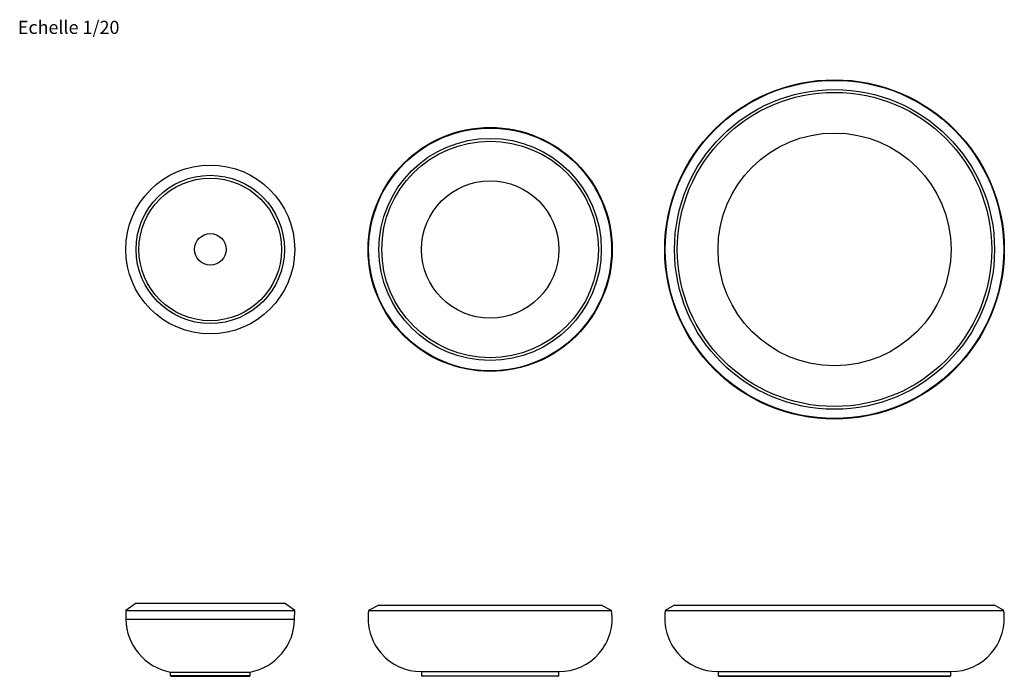
# Model space of a CAD drawing. Units: millimetres. Extents: x 7.4 to 33.6, y 8 to 25.5.
import ezdxf

# ---------------------------------------------------------------- set-up
doc = ezdxf.new("R2010")
doc.units = ezdxf.units.MM
doc.styles.add('SLDTEXTSTYLE0', font='TXT', dxfattribs={"width": 0.75})

msp = doc.modelspace()

# ---------------------------------------------------------------- linework, layer by layer
at = {"color": 7, "linetype": 'Continuous', "lineweight": 25}
for p, q in [((10.471, 9.959), (10.196, 9.759)), ((10.196, 9.759), (10.2, 9.529)), ((10.196, 9.759), (14.696, 9.759)), ((10.471, 9.959), (14.421, 9.959)), ((14.696, 9.759), (14.421, 9.959)), ((14.692, 9.529), (14.696, 9.759)), ((16.939, 9.909), (16.664, 9.759)), ((16.664, 9.759), (19.899, 9.759)), ((16.939, 9.909), (19.899, 9.909)), ((19.899, 9.909), (22.859, 9.909)), ((19.899, 9.759), (23.134, 9.759)), ((23.134, 9.759), (22.859, 9.909)), ((24.809, 9.909), (24.563, 9.759)), ((24.563, 9.759), (29.069, 9.759)), ((24.809, 9.909), (29.069, 9.909)), ((29.069, 9.909), (33.33, 9.909)), ((29.069, 9.759), (33.575, 9.759)), ((33.575, 9.759), (33.33, 9.909)), ((18.069, 8.134), (18.069, 8.023)), ((18.069, 8.134), (19.899, 8.134)), ((19.899, 8.134), (21.729, 8.134)), ((21.729, 8.023), (21.729, 8.134)), ((25.968, 8.134), (25.968, 8.022)), ((25.968, 8.134), (29.069, 8.134)), ((29.069, 8.134), (32.17, 8.134)), ((32.17, 8.022), (32.17, 8.134)), ((11.381, 8.124), (11.381, 8.029)), ((11.381, 8.124), (13.511, 8.124)), ((11.381, 8.029), (11.396, 8.009)), ((11.381, 8.029), (13.511, 8.029)), ((11.396, 8.009), (13.496, 8.009)), ((13.496, 8.009), (13.511, 8.029)), ((13.511, 8.029), (13.511, 8.124)), ((18.069, 8.023), (18.094, 8.009)), ((18.069, 8.023), (19.899, 8.023)), ((19.899, 8.009), (18.094, 8.009)), ((19.899, 8.023), (21.729, 8.023)), ((21.704, 8.009), (19.899, 8.009)), ((21.704, 8.009), (21.729, 8.023)), ((25.968, 8.022), (25.989, 8.009)), ((25.968, 8.022), (29.069, 8.022)), ((25.989, 8.009), (29.069, 8.009)), ((29.069, 8.022), (32.17, 8.022)), ((29.069, 8.009), (32.149, 8.009)), ((32.149, 8.009), (32.17, 8.022))]:
    msp.add_line(p, q, dxfattribs=at)
at = {"color": 8, "linetype": 'Continuous', "lineweight": 25}
msp.add_line((10.2, 9.529), (14.692, 9.529), dxfattribs=at)
at = {"color": 7, "linetype": 'Continuous', "lineweight": 25}
for centre, radius in [((29.069, 19.385), 4.521), ((29.069, 19.385), 4.506), ((29.069, 19.385), 4.261), ((29.069, 19.385), 4.186), ((19.899, 19.385), 3.25), ((19.899, 19.385), 3.235), ((19.899, 19.385), 2.96), ((29.069, 19.385), 3.102), ((19.899, 19.385), 2.885), ((12.446, 19.385), 2.25), ((12.446, 19.385), 1.975), ((12.446, 19.385), 1.9), ((19.899, 19.385), 1.83), ((12.446, 19.385), 0.421)]:
    msp.add_circle(centre, radius, dxfattribs=at)
for centre, radius, start, end in [((18.069, 9.554), 1.42, 171.6994, 270), ((21.729, 9.554), 1.42, 270, 8.3006), ((25.968, 9.554), 1.42, 171.6994, 270), ((32.17, 9.554), 1.42, 270, 8.3006), ((11.656, 9.554), 1.457, 181, 259.0981), ((13.235, 9.554), 1.457, 280.9019, 359)]:
    msp.add_arc(centre, radius, start, end, dxfattribs=at)

# ---------------------------------------------------------------- texts
at = {"color": 7, "linetype": 'Continuous', "lineweight": 0, "insert": (7.324, 25.478), "char_height": 0.35, "attachment_point": 1, "style": 'SLDTEXTSTYLE0'}
msp.add_mtext('Echelle 1/20', dxfattribs=at)

doc.saveas('drawing.dxf')
